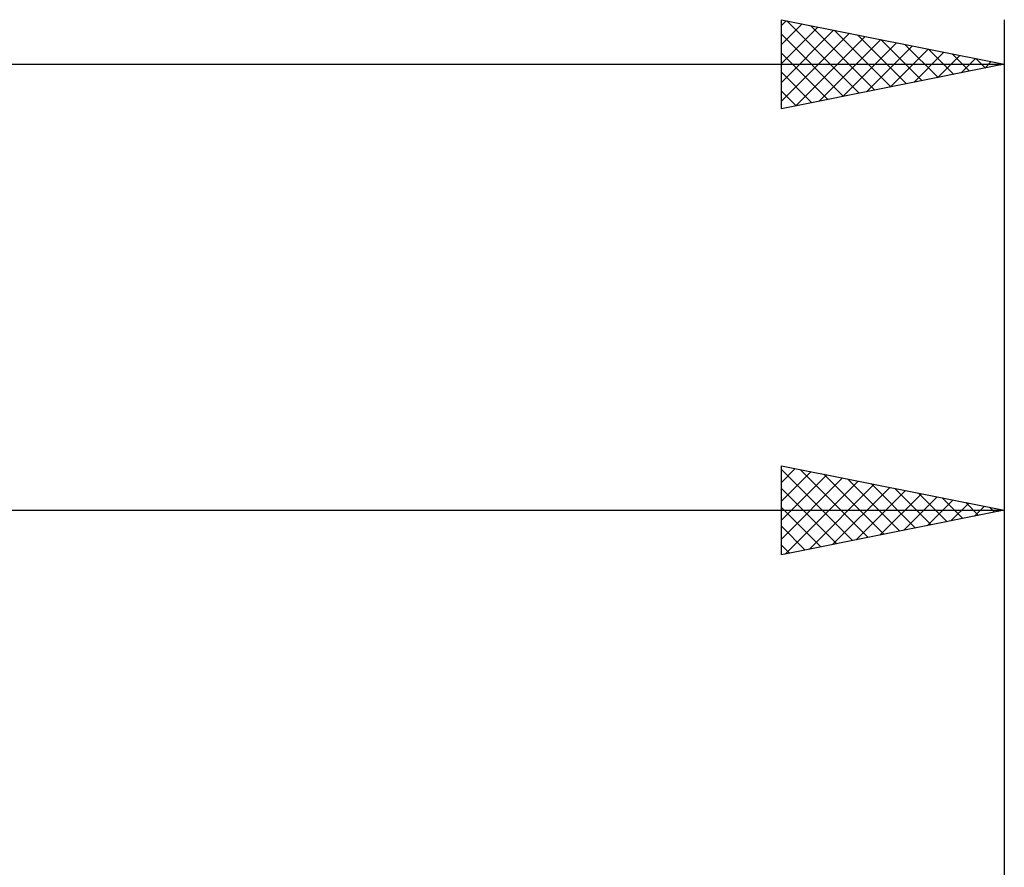
# Model space of a CAD drawing. Units: millimetres. Extents: x -45 to 115, y -18 to 40.
# Drawn here: x 50 to 72, y 17 to 36 of the extents above; entities that cross this region are included whole.
import ezdxf

# ---------------------------------------------------------------- set-up
doc = ezdxf.new("R2010")
doc.units = ezdxf.units.MM
doc.header["$LTSCALE"] = 3.45
doc.layers.add('2', color=7, linetype='CONTINUOUS')
doc.layers.add('SK2', color=7, linetype='CONTINUOUS')

msp = doc.modelspace()

# ---------------------------------------------------------------- linework, layer by layer
at = {"layer": '2', "color": 7, "linetype": 'CONTINUOUS', "lineweight": 25}
for p, q in [((67, 24), (67, 26)), ((67, 26), (72, 25)), ((67, 25.626), (67.312, 25.938)), ((67, 25.914), (68.595, 24.319)), ((67, 25.201), (67.666, 25.867)), ((67.423, 25.915), (68.948, 24.39)), ((72, 26), (72, 3)), ((67, 24.777), (68.019, 25.796)), ((67, 24.353), (68.373, 25.725)), ((67.089, 24.018), (68.726, 25.655)), ((67.953, 25.809), (69.302, 24.46)), ((68.483, 25.703), (69.656, 24.531)), ((67, 25.49), (68.241, 24.248)), ((67.62, 24.124), (69.08, 25.584)), ((68.15, 24.23), (69.433, 25.513)), ((68.68, 24.336), (69.787, 25.443)), ((69.014, 25.597), (70.009, 24.602)), ((69.544, 25.491), (70.363, 24.673)), ((69.211, 24.442), (70.141, 25.372)), ((69.741, 24.548), (70.494, 25.301)), ((70.074, 25.385), (70.716, 24.743)), ((70.271, 24.654), (70.848, 25.23)), ((70.605, 25.279), (71.07, 24.814)), ((0, 25), (72, 25)), ((67, 25.065), (67.888, 24.178)), ((72, 25), (67, 24)), ((70.802, 24.76), (71.201, 25.16)), ((71.135, 25.173), (71.423, 24.885)), ((71.332, 24.866), (71.555, 25.089)), ((71.665, 25.067), (71.777, 24.955)), ((71.862, 24.972), (71.908, 25.018)), ((67, 24.641), (67.534, 24.107)), ((67, 24.217), (67.181, 24.036))]:
    msp.add_line(p, q, dxfattribs=at)
at = {"layer": 'SK2', "color": 7, "linetype": 'CONTINUOUS', "lineweight": 25}
for p, q in [((67, 34), (67, 36)), ((67, 36), (72, 35)), ((72, 36), (72, 3)), ((67, 35.867), (67.11, 35.978)), ((67, 35.443), (67.464, 35.907)), ((67, 35.019), (67.818, 35.836)), ((67.12, 35.976), (68.747, 34.349)), ((67.651, 35.87), (69.1, 34.42)), ((67, 34.595), (68.171, 35.766)), ((67, 34.17), (68.525, 35.695)), ((67, 35.672), (68.393, 34.279)), ((67.317, 34.063), (68.878, 35.624)), ((67.848, 34.17), (69.232, 35.554)), ((68.181, 35.764), (69.454, 34.491)), ((68.711, 35.658), (69.807, 34.561)), ((69.242, 35.552), (70.161, 34.632)), ((68.378, 34.276), (69.585, 35.483)), ((68.908, 34.382), (69.939, 35.412)), ((69.439, 34.488), (70.292, 35.342)), ((69.772, 35.446), (70.515, 34.703)), ((70.302, 35.34), (70.868, 34.774)), ((67, 35.248), (68.04, 34.208)), ((69.969, 34.594), (70.646, 35.271)), ((70.499, 34.7), (71, 35.2)), ((70.833, 35.233), (71.222, 34.844)), ((71.03, 34.806), (71.353, 35.129)), ((71.363, 35.127), (71.575, 34.915)), ((-28, 35), (72, 35)), ((72, 35), (67, 34)), ((71.56, 34.912), (71.707, 35.059)), ((71.893, 35.021), (71.929, 34.986)), ((67, 34.823), (67.686, 34.137)), ((67, 34.399), (67.333, 34.067))]:
    msp.add_line(p, q, dxfattribs=at)

doc.saveas('drawing.dxf')
